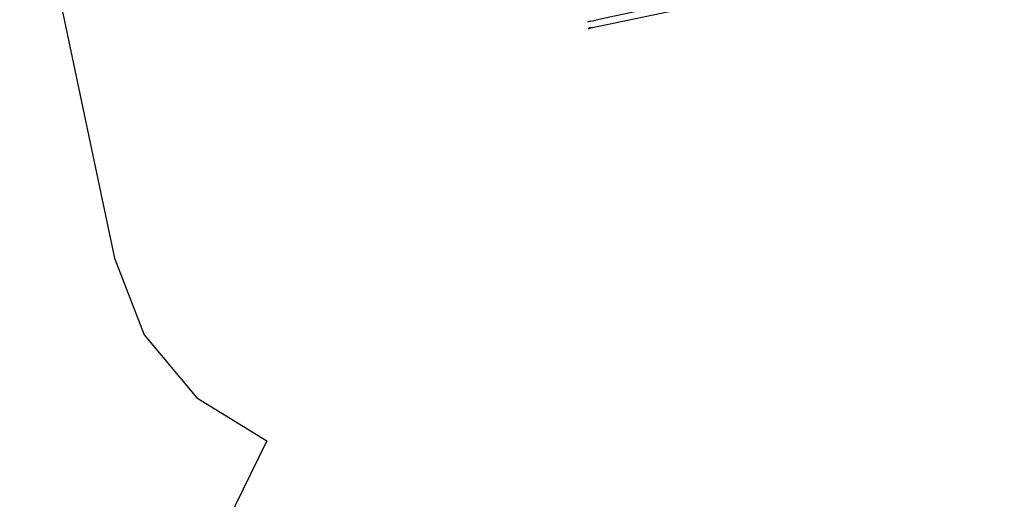
# Model space of a CAD drawing. Extents: x -9759 to 9759, y -5860 to 5860.
# Drawn here: x -9355 to -5484, y -639 to 1247 of the extents above; entities that cross this region are included whole.
import ezdxf

# ---------------------------------------------------------------- set-up
doc = ezdxf.new("R2010")
doc.units = 0
doc.layers.get('0').update_dxf_attribs({"linetype": 'CONTINUOUS'})

# ---------------------------------------------------------------- blocks, each defined once
blk = doc.blocks.new('005614')
at = {"color": 3}
for p, q in [((-9355, 2073.8), (-8982.5, 309.9)), ((-8982.5, 309.9), (-8865.5, 8.6)), ((-8865.5, 8.6), (-8658.5, -239.6)), ((-8658.5, -239.6), (-8383.2, -408.8)), ((-8383.2, -408.8), (-8592.2, -835.8))]:
    blk.add_line(p, q, dxfattribs=at)
for p, q in [((-5483.5, 1555.3), (-7109.1, 1214.3)), ((-6881.7, 1289.8), (-7089, 1246.1)), ((-7121.5, 1239.2), (-7118.4, 1239.8)), ((-7114.3, 1240.6), (-7120.3, 1239.4)), ((-7114.6, 1240.6), (-7118.4, 1239.8)), ((-7109.4, 1241.8), (-7114.6, 1240.6)), ((-7109.1, 1241.8), (-7089.3, 1246)), ((-7100.9, 1243.5), (-7101.7, 1243.3)), ((-7120.7, 1237.3), (-7120.5, 1237.3)), ((-7119.8, 1212.7), (-7116.3, 1213.2)), ((-7116.4, 1215), (-7116.8, 1214.8)), ((-7113, 1213.8), (-7116.8, 1213.2)), ((-7116.4, 1215), (-7114.9, 1215.2)), ((-7113, 1213.8), (-7116.3, 1213.2)), ((-7113.6, 1213.6), (-7116.3, 1213.2)), ((-7114.9, 1215.2), (-7108.6, 1216.5)), ((-7111.1, 1216.2), (-7114.9, 1215.2)), ((-7114.4, 1215.4), (-7111.1, 1216.2)), ((-7113.2, 1213.7), (-7113.6, 1213.6)), ((-7110.3, 1214.3), (-7113.2, 1213.7)), ((-7109.1, 1214.3), (-7113.2, 1213.7)), ((-7110.3, 1214.3), (-7113, 1213.8)), ((-7108.6, 1216.5), (-7101.8, 1217.9))]:
    blk.add_line(p, q)

msp = doc.modelspace()

# ---------------------------------------------------------------- block references
at = {"ltscale": 100}
msp.add_blockref('005614', (0, 0), dxfattribs=at)

doc.saveas('drawing.dxf')
